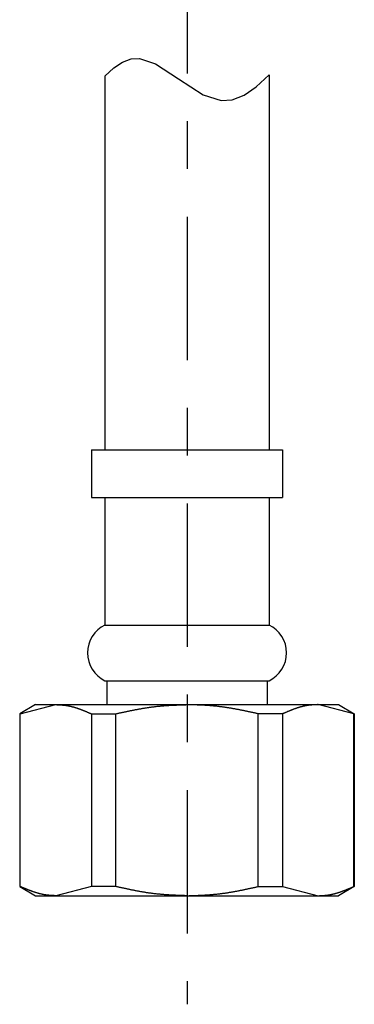
# Model space of a CAD drawing. Extents: x 30 to 179, y 27 to 249.
# Drawn here: x 30 to 37, y 41 to 61 of the extents above; entities that cross this region are included whole.
import ezdxf

# ---------------------------------------------------------------- set-up
doc = ezdxf.new("R2010")
doc.units = 0
doc.header["$MEASUREMENT"] = 0
doc.linetypes.add('CENTER', pattern=[6, 3, -1, 1, -1])
doc.layers.add('PIC49', color=7, linetype='CONTINUOUS')

msp = doc.modelspace()

# ---------------------------------------------------------------- linework, layer by layer
at = {"layer": 'PIC49', "color": 7, "linetype": 'CENTER'}
msp.add_line((33.226, 81.074), (33.226, 40.59), dxfattribs=at)
at = {"layer": 'PIC49', "color": 7, "linetype": 'Continuous'}
for p, q in [((32.058, 60.377), (32.235, 60.388)), ((32.235, 60.388), (32.569, 60.277)), ((31.509, 60.02), (31.695, 60.193)), ((31.695, 60.193), (31.878, 60.312)), ((31.878, 60.312), (32.058, 60.377)), ((32.569, 60.277), (33.047, 59.963)), ((31.509, 60.02), (31.509, 52.195)), ((34.675, 59.795), (34.943, 60.047)), ((34.943, 60.047), (34.943, 52.195)), ((33.047, 59.963), (33.565, 59.626)), ((34.419, 59.622), (34.675, 59.795)), ((33.565, 59.626), (33.94, 59.506)), ((34.174, 59.525), (34.419, 59.622)), ((33.94, 59.506), (34.174, 59.525)), ((34.938, 55.986), (34.943, 55.981)), ((31.226, 52.195), (31.226, 51.195)), ((31.226, 52.195), (35.226, 52.195)), ((35.226, 52.195), (35.226, 51.195)), ((31.226, 51.195), (35.226, 51.195)), ((31.509, 51.195), (31.509, 48.529)), ((34.943, 51.195), (34.943, 48.529)), ((31.509, 48.529), (34.943, 48.529)), ((31.509, 47.362), (34.943, 47.362)), ((31.547, 47.362), (31.547, 46.862)), ((34.905, 47.362), (34.905, 46.862)), ((30.059, 46.862), (29.726, 46.67)), ((29.738, 46.67), (30.484, 46.862)), ((30.059, 46.862), (36.393, 46.862)), ((30.484, 46.862), (30.489, 46.862)), ((30.489, 46.862), (30.495, 46.862)), ((30.495, 46.862), (30.502, 46.861)), ((30.502, 46.861), (30.51, 46.861)), ((30.51, 46.861), (30.518, 46.861)), ((30.518, 46.861), (30.526, 46.86)), ((30.526, 46.86), (30.535, 46.86)), ((30.535, 46.86), (30.544, 46.859)), ((30.544, 46.859), (30.553, 46.859)), ((30.553, 46.859), (30.562, 46.859)), ((30.562, 46.859), (30.572, 46.858)), ((30.572, 46.858), (30.58, 46.857)), ((30.58, 46.857), (30.589, 46.857)), ((30.589, 46.857), (30.598, 46.856)), ((30.598, 46.856), (30.606, 46.856)), ((30.606, 46.856), (30.614, 46.855)), ((30.614, 46.855), (30.622, 46.854)), ((30.622, 46.854), (30.63, 46.854)), ((30.63, 46.854), (30.638, 46.853)), ((30.638, 46.853), (30.646, 46.852)), ((30.646, 46.852), (30.654, 46.851)), ((30.654, 46.851), (30.661, 46.851)), ((30.661, 46.851), (30.669, 46.85)), ((30.669, 46.85), (30.677, 46.849)), ((30.677, 46.849), (30.684, 46.848)), ((30.684, 46.848), (30.692, 46.846)), ((30.692, 46.846), (30.7, 46.845)), ((30.7, 46.845), (30.708, 46.844)), ((30.708, 46.844), (30.716, 46.843)), ((30.716, 46.843), (30.724, 46.841)), ((30.724, 46.841), (30.732, 46.84)), ((30.732, 46.84), (30.74, 46.838)), ((30.74, 46.838), (30.748, 46.837)), ((30.748, 46.837), (30.755, 46.835)), ((30.755, 46.835), (30.763, 46.834)), ((30.763, 46.834), (30.771, 46.832)), ((30.771, 46.832), (30.779, 46.83)), ((30.779, 46.83), (30.787, 46.829)), ((30.787, 46.829), (30.795, 46.827)), ((30.795, 46.827), (30.803, 46.825)), ((30.803, 46.825), (30.81, 46.823)), ((30.81, 46.823), (30.818, 46.821)), ((30.818, 46.821), (30.826, 46.819)), ((30.826, 46.819), (30.834, 46.817)), ((30.834, 46.817), (30.841, 46.815)), ((30.841, 46.815), (30.849, 46.813)), ((30.849, 46.813), (30.857, 46.811)), ((30.857, 46.811), (30.864, 46.808)), ((30.864, 46.808), (30.872, 46.806)), ((30.872, 46.806), (30.88, 46.804)), ((30.88, 46.804), (30.888, 46.801)), ((30.888, 46.801), (30.895, 46.799)), ((30.895, 46.799), (30.903, 46.797)), ((30.903, 46.797), (30.911, 46.794)), ((30.911, 46.794), (30.918, 46.792)), ((30.918, 46.792), (30.926, 46.789)), ((30.926, 46.789), (30.934, 46.787)), ((30.934, 46.787), (30.941, 46.784)), ((30.941, 46.784), (30.949, 46.781)), ((32.289, 46.783), (32.305, 46.785)), ((32.305, 46.785), (32.32, 46.788)), ((32.32, 46.788), (32.336, 46.791)), ((32.336, 46.791), (32.351, 46.793)), ((32.351, 46.793), (32.367, 46.796)), ((32.367, 46.796), (32.382, 46.798)), ((32.382, 46.798), (32.398, 46.8)), ((32.398, 46.8), (32.413, 46.803)), ((32.413, 46.803), (32.429, 46.805)), ((32.429, 46.805), (32.444, 46.807)), ((32.444, 46.807), (32.46, 46.809)), ((32.46, 46.809), (32.475, 46.812)), ((32.475, 46.812), (32.491, 46.814)), ((32.491, 46.814), (32.506, 46.816)), ((32.506, 46.816), (32.521, 46.818)), ((32.521, 46.818), (32.537, 46.819)), ((32.537, 46.819), (32.552, 46.821)), ((32.552, 46.821), (32.568, 46.823)), ((32.568, 46.823), (32.584, 46.825)), ((32.584, 46.825), (32.599, 46.827)), ((32.599, 46.827), (32.615, 46.828)), ((32.615, 46.828), (32.63, 46.83)), ((32.63, 46.83), (32.646, 46.831)), ((32.646, 46.831), (32.662, 46.833)), ((32.662, 46.833), (32.677, 46.834)), ((32.677, 46.834), (32.693, 46.836)), ((32.693, 46.836), (32.709, 46.837)), ((32.709, 46.837), (32.725, 46.838)), ((32.725, 46.838), (32.74, 46.84)), ((32.74, 46.84), (32.756, 46.841)), ((32.756, 46.841), (32.772, 46.842)), ((32.772, 46.842), (32.788, 46.843)), ((32.788, 46.843), (32.803, 46.844)), ((32.803, 46.844), (32.819, 46.845)), ((32.819, 46.845), (32.834, 46.846)), ((32.834, 46.846), (32.849, 46.847)), ((32.849, 46.847), (32.864, 46.848)), ((32.864, 46.848), (32.88, 46.849)), ((32.88, 46.849), (32.895, 46.849)), ((32.895, 46.849), (32.91, 46.85)), ((32.91, 46.85), (32.925, 46.851)), ((32.925, 46.851), (32.94, 46.852)), ((32.94, 46.852), (32.956, 46.852)), ((32.956, 46.852), (32.972, 46.853)), ((32.972, 46.853), (32.988, 46.854)), ((32.988, 46.854), (33.004, 46.854)), ((33.004, 46.854), (33.02, 46.855)), ((33.02, 46.855), (33.037, 46.856)), ((33.037, 46.856), (33.055, 46.856)), ((33.055, 46.856), (33.073, 46.857)), ((33.073, 46.857), (33.09, 46.858)), ((33.09, 46.858), (33.108, 46.858)), ((33.108, 46.858), (33.126, 46.859)), ((33.126, 46.859), (33.143, 46.859)), ((33.143, 46.859), (33.159, 46.86)), ((33.159, 46.86), (33.175, 46.861)), ((33.175, 46.861), (33.189, 46.861)), ((33.189, 46.861), (33.203, 46.861)), ((33.203, 46.861), (33.215, 46.862)), ((33.215, 46.862), (33.226, 46.862)), ((33.237, 46.862), (33.226, 46.862)), ((33.249, 46.861), (33.237, 46.862)), ((33.262, 46.861), (33.249, 46.861)), ((33.277, 46.861), (33.262, 46.861)), ((33.293, 46.86), (33.277, 46.861)), ((33.309, 46.859), (33.293, 46.86)), ((33.326, 46.859), (33.309, 46.859)), ((33.344, 46.858), (33.326, 46.859)), ((33.361, 46.858), (33.344, 46.858)), ((33.379, 46.857), (33.361, 46.858)), ((33.397, 46.856), (33.379, 46.857)), ((33.414, 46.856), (33.397, 46.856)), ((33.431, 46.855), (33.414, 46.856)), ((33.448, 46.854), (33.431, 46.855)), ((33.464, 46.854), (33.448, 46.854)), ((33.48, 46.853), (33.464, 46.854)), ((33.496, 46.852), (33.48, 46.853)), ((33.511, 46.852), (33.496, 46.852)), ((33.527, 46.851), (33.511, 46.852)), ((33.542, 46.85), (33.527, 46.851)), ((33.557, 46.849), (33.542, 46.85)), ((33.572, 46.849), (33.557, 46.849)), ((33.587, 46.848), (33.572, 46.849)), ((33.603, 46.847), (33.587, 46.848)), ((33.618, 46.846), (33.603, 46.847)), ((33.633, 46.845), (33.618, 46.846)), ((33.649, 46.844), (33.633, 46.845)), ((33.664, 46.843), (33.649, 46.844)), ((33.68, 46.842), (33.664, 46.843)), ((33.696, 46.841), (33.68, 46.842)), ((33.711, 46.84), (33.696, 46.841)), ((33.727, 46.838), (33.711, 46.84)), ((33.743, 46.837), (33.727, 46.838)), ((33.759, 46.836), (33.743, 46.837)), ((33.774, 46.834), (33.759, 46.836)), ((33.79, 46.833), (33.774, 46.834)), ((33.806, 46.831), (33.79, 46.833)), ((33.821, 46.83), (33.806, 46.831)), ((33.837, 46.828), (33.821, 46.83)), ((33.853, 46.827), (33.837, 46.828)), ((33.868, 46.825), (33.853, 46.827)), ((33.884, 46.823), (33.868, 46.825)), ((33.899, 46.821), (33.884, 46.823)), ((33.915, 46.819), (33.899, 46.821)), ((33.93, 46.818), (33.915, 46.819)), ((33.946, 46.816), (33.93, 46.818)), ((33.961, 46.814), (33.946, 46.816)), ((33.977, 46.812), (33.961, 46.814)), ((33.992, 46.809), (33.977, 46.812)), ((34.008, 46.807), (33.992, 46.809)), ((34.023, 46.805), (34.008, 46.807)), ((34.039, 46.803), (34.023, 46.805)), ((34.054, 46.8), (34.039, 46.803)), ((34.069, 46.798), (34.054, 46.8)), ((34.085, 46.796), (34.069, 46.798)), ((34.1, 46.793), (34.085, 46.796)), ((34.116, 46.791), (34.1, 46.793)), ((34.131, 46.788), (34.116, 46.791)), ((34.147, 46.785), (34.131, 46.788)), ((34.162, 46.783), (34.147, 46.785)), ((35.511, 46.784), (35.503, 46.781)), ((35.518, 46.787), (35.511, 46.784)), ((35.526, 46.789), (35.518, 46.787)), ((35.534, 46.792), (35.526, 46.789)), ((35.541, 46.794), (35.534, 46.792)), ((35.549, 46.797), (35.541, 46.794)), ((35.557, 46.799), (35.549, 46.797)), ((35.564, 46.801), (35.557, 46.799)), ((35.572, 46.804), (35.564, 46.801)), ((35.58, 46.806), (35.572, 46.804)), ((35.587, 46.808), (35.58, 46.806)), ((35.595, 46.811), (35.587, 46.808)), ((35.603, 46.813), (35.595, 46.811)), ((35.61, 46.815), (35.603, 46.813)), ((35.618, 46.817), (35.61, 46.815)), ((35.626, 46.819), (35.618, 46.817)), ((35.634, 46.821), (35.626, 46.819)), ((35.641, 46.823), (35.634, 46.821)), ((35.649, 46.825), (35.641, 46.823)), ((35.657, 46.827), (35.649, 46.825)), ((35.665, 46.829), (35.657, 46.827)), ((35.673, 46.83), (35.665, 46.829)), ((35.681, 46.832), (35.673, 46.83)), ((35.688, 46.834), (35.681, 46.832)), ((35.696, 46.835), (35.688, 46.834)), ((35.704, 46.837), (35.696, 46.835)), ((35.712, 46.838), (35.704, 46.837)), ((35.72, 46.84), (35.712, 46.838)), ((35.728, 46.841), (35.72, 46.84)), ((35.736, 46.843), (35.728, 46.841)), ((35.744, 46.844), (35.736, 46.843)), ((35.752, 46.845), (35.744, 46.844)), ((35.76, 46.846), (35.752, 46.845)), ((35.767, 46.848), (35.76, 46.846)), ((35.775, 46.849), (35.767, 46.848)), ((35.783, 46.85), (35.775, 46.849)), ((35.791, 46.851), (35.783, 46.85)), ((35.798, 46.851), (35.791, 46.851)), ((35.806, 46.852), (35.798, 46.851)), ((35.814, 46.853), (35.806, 46.852)), ((35.822, 46.854), (35.814, 46.853)), ((35.83, 46.854), (35.822, 46.854)), ((35.838, 46.855), (35.83, 46.854)), ((35.846, 46.856), (35.838, 46.855)), ((35.854, 46.856), (35.846, 46.856)), ((35.863, 46.857), (35.854, 46.856)), ((35.871, 46.857), (35.863, 46.857)), ((35.88, 46.858), (35.871, 46.857)), ((35.889, 46.859), (35.88, 46.858)), ((35.899, 46.859), (35.889, 46.859)), ((35.908, 46.859), (35.899, 46.859)), ((35.917, 46.86), (35.908, 46.859)), ((35.925, 46.86), (35.917, 46.86)), ((35.934, 46.861), (35.925, 46.86)), ((35.942, 46.861), (35.934, 46.861)), ((35.949, 46.861), (35.942, 46.861)), ((35.956, 46.862), (35.949, 46.861)), ((35.963, 46.862), (35.956, 46.862)), ((35.968, 46.862), (35.963, 46.862)), ((36.714, 46.67), (35.968, 46.862)), ((36.393, 46.862), (36.726, 46.67)), ((29.726, 46.67), (29.726, 43.055)), ((29.726, 46.67), (29.738, 46.67)), ((29.738, 43.055), (29.738, 46.67)), ((30.949, 46.781), (30.957, 46.779)), ((30.957, 46.779), (30.964, 46.776)), ((30.964, 46.776), (30.972, 46.773)), ((30.972, 46.773), (30.98, 46.771)), ((30.98, 46.771), (30.987, 46.768)), ((30.987, 46.768), (30.995, 46.765)), ((30.995, 46.765), (31.003, 46.762)), ((31.003, 46.762), (31.01, 46.759)), ((31.01, 46.759), (31.018, 46.756)), ((31.018, 46.756), (31.025, 46.753)), ((31.025, 46.753), (31.033, 46.751)), ((31.033, 46.751), (31.04, 46.748)), ((31.04, 46.748), (31.048, 46.745)), ((31.048, 46.745), (31.055, 46.742)), ((31.055, 46.742), (31.062, 46.739)), ((31.062, 46.739), (31.07, 46.736)), ((31.07, 46.736), (31.077, 46.733)), ((31.077, 46.733), (31.084, 46.73)), ((31.084, 46.73), (31.092, 46.727)), ((31.092, 46.727), (31.099, 46.724)), ((31.099, 46.724), (31.107, 46.721)), ((31.107, 46.721), (31.114, 46.718)), ((31.114, 46.718), (31.122, 46.715)), ((31.122, 46.715), (31.13, 46.711)), ((31.13, 46.711), (31.138, 46.708)), ((31.138, 46.708), (31.147, 46.705)), ((31.147, 46.705), (31.155, 46.701)), ((31.155, 46.701), (31.164, 46.697)), ((31.164, 46.697), (31.172, 46.694)), ((31.172, 46.694), (31.181, 46.69)), ((31.181, 46.69), (31.189, 46.687)), ((31.189, 46.687), (31.197, 46.683)), ((31.197, 46.683), (31.204, 46.68)), ((31.204, 46.68), (31.211, 46.677)), ((31.211, 46.677), (31.218, 46.674)), ((31.218, 46.674), (31.224, 46.672)), ((31.224, 46.672), (31.229, 46.67)), ((31.229, 46.67), (31.229, 43.055)), ((31.229, 46.67), (31.735, 46.67)), ((31.735, 46.67), (31.746, 46.672)), ((31.735, 43.055), (31.735, 46.67)), ((31.746, 46.672), (31.758, 46.675)), ((31.758, 46.675), (31.771, 46.678)), ((31.771, 46.678), (31.785, 46.681)), ((31.785, 46.681), (31.801, 46.684)), ((31.801, 46.684), (31.817, 46.688)), ((31.817, 46.688), (31.833, 46.691)), ((31.833, 46.691), (31.85, 46.695)), ((31.85, 46.695), (31.868, 46.699)), ((31.868, 46.699), (31.885, 46.702)), ((31.885, 46.702), (31.903, 46.706)), ((31.903, 46.706), (31.92, 46.71)), ((31.92, 46.71), (31.936, 46.713)), ((31.936, 46.713), (31.953, 46.717)), ((31.953, 46.717), (31.969, 46.72)), ((31.969, 46.72), (31.984, 46.724)), ((31.984, 46.724), (32, 46.727)), ((32, 46.727), (32.015, 46.73)), ((32.015, 46.73), (32.03, 46.733)), ((32.03, 46.733), (32.045, 46.736)), ((32.045, 46.736), (32.06, 46.739)), ((32.06, 46.739), (32.074, 46.742)), ((32.074, 46.742), (32.089, 46.745)), ((32.089, 46.745), (32.104, 46.748)), ((32.104, 46.748), (32.119, 46.751)), ((32.119, 46.751), (32.134, 46.754)), ((32.134, 46.754), (32.15, 46.757)), ((32.15, 46.757), (32.165, 46.76)), ((32.165, 46.76), (32.18, 46.763)), ((32.18, 46.763), (32.196, 46.766)), ((32.196, 46.766), (32.211, 46.769)), ((32.211, 46.769), (32.227, 46.772)), ((32.227, 46.772), (32.243, 46.774)), ((32.243, 46.774), (32.258, 46.777)), ((32.258, 46.777), (32.274, 46.78)), ((32.274, 46.78), (32.289, 46.783)), ((34.178, 46.78), (34.162, 46.783)), ((34.194, 46.777), (34.178, 46.78)), ((34.209, 46.774), (34.194, 46.777)), ((34.225, 46.772), (34.209, 46.774)), ((34.24, 46.769), (34.225, 46.772)), ((34.256, 46.766), (34.24, 46.769)), ((34.271, 46.763), (34.256, 46.766)), ((34.287, 46.76), (34.271, 46.763)), ((34.302, 46.757), (34.287, 46.76)), ((34.317, 46.754), (34.302, 46.757)), ((34.333, 46.751), (34.317, 46.754)), ((34.348, 46.748), (34.333, 46.751)), ((34.363, 46.745), (34.348, 46.748)), ((34.377, 46.742), (34.363, 46.745)), ((34.392, 46.739), (34.377, 46.742)), ((34.407, 46.736), (34.392, 46.739)), ((34.422, 46.733), (34.407, 46.736)), ((34.437, 46.73), (34.422, 46.733)), ((34.452, 46.727), (34.437, 46.73)), ((34.468, 46.724), (34.452, 46.727)), ((34.483, 46.72), (34.468, 46.724)), ((34.499, 46.717), (34.483, 46.72)), ((34.516, 46.713), (34.499, 46.717)), ((34.532, 46.71), (34.516, 46.713)), ((34.549, 46.706), (34.532, 46.71)), ((34.567, 46.702), (34.549, 46.706)), ((34.584, 46.699), (34.567, 46.702)), ((34.601, 46.695), (34.584, 46.699)), ((34.618, 46.691), (34.601, 46.695)), ((34.635, 46.688), (34.618, 46.691)), ((34.651, 46.684), (34.635, 46.688)), ((34.666, 46.681), (34.651, 46.684)), ((34.681, 46.678), (34.666, 46.681)), ((34.694, 46.675), (34.681, 46.678)), ((34.706, 46.672), (34.694, 46.675)), ((34.717, 46.67), (34.706, 46.672)), ((34.717, 43.055), (34.717, 46.67)), ((35.223, 46.67), (34.717, 46.67)), ((35.228, 46.672), (35.223, 46.67)), ((35.223, 46.67), (35.223, 43.055)), ((35.234, 46.674), (35.228, 46.672)), ((35.24, 46.677), (35.234, 46.674)), ((35.247, 46.68), (35.24, 46.677)), ((35.255, 46.683), (35.247, 46.68)), ((35.263, 46.687), (35.255, 46.683)), ((35.271, 46.69), (35.263, 46.687)), ((35.279, 46.694), (35.271, 46.69)), ((35.288, 46.697), (35.279, 46.694)), ((35.296, 46.701), (35.288, 46.697)), ((35.305, 46.705), (35.296, 46.701)), ((35.313, 46.708), (35.305, 46.705)), ((35.321, 46.711), (35.313, 46.708)), ((35.329, 46.715), (35.321, 46.711)), ((35.337, 46.718), (35.329, 46.715)), ((35.345, 46.721), (35.337, 46.718)), ((35.353, 46.724), (35.345, 46.721)), ((35.36, 46.727), (35.353, 46.724)), ((35.367, 46.73), (35.36, 46.727)), ((35.375, 46.733), (35.367, 46.73)), ((35.382, 46.736), (35.375, 46.733)), ((35.389, 46.739), (35.382, 46.736)), ((35.397, 46.742), (35.389, 46.739)), ((35.404, 46.745), (35.397, 46.742)), ((35.411, 46.748), (35.404, 46.745)), ((35.419, 46.751), (35.411, 46.748)), ((35.426, 46.753), (35.419, 46.751)), ((35.434, 46.756), (35.426, 46.753)), ((35.442, 46.759), (35.434, 46.756)), ((35.449, 46.762), (35.442, 46.759)), ((35.457, 46.765), (35.449, 46.762)), ((35.464, 46.768), (35.457, 46.765)), ((35.472, 46.771), (35.464, 46.768)), ((35.48, 46.773), (35.472, 46.771)), ((35.488, 46.776), (35.48, 46.773)), ((35.495, 46.779), (35.488, 46.776)), ((35.503, 46.781), (35.495, 46.779)), ((36.714, 43.055), (36.714, 46.67)), ((36.726, 46.67), (36.714, 46.67)), ((36.726, 46.67), (36.726, 43.055)), ((29.726, 43.055), (30.059, 42.862)), ((29.738, 43.055), (29.726, 43.055)), ((29.743, 43.052), (29.738, 43.055)), ((29.749, 43.05), (29.743, 43.052)), ((29.756, 43.047), (29.749, 43.05)), ((29.763, 43.044), (29.756, 43.047)), ((29.77, 43.041), (29.763, 43.044)), ((29.778, 43.038), (29.77, 43.041)), ((29.786, 43.034), (29.778, 43.038)), ((29.795, 43.031), (29.786, 43.034)), ((29.803, 43.027), (29.795, 43.031)), ((29.812, 43.023), (29.803, 43.027)), ((29.82, 43.02), (29.812, 43.023)), ((29.829, 43.016), (29.82, 43.02)), ((29.837, 43.013), (29.829, 43.016)), ((29.845, 43.01), (29.837, 43.013)), ((29.853, 43.006), (29.845, 43.01)), ((29.86, 43.003), (29.853, 43.006)), ((29.868, 43), (29.86, 43.003)), ((29.875, 42.997), (29.868, 43)), ((29.883, 42.994), (29.875, 42.997)), ((29.89, 42.991), (29.883, 42.994)), ((29.897, 42.988), (29.89, 42.991)), ((29.905, 42.985), (29.897, 42.988)), ((29.912, 42.982), (29.905, 42.985)), ((29.919, 42.98), (29.912, 42.982)), ((29.927, 42.977), (29.919, 42.98)), ((29.934, 42.974), (29.927, 42.977)), ((29.942, 42.971), (29.934, 42.974)), ((29.949, 42.968), (29.942, 42.971)), ((29.957, 42.965), (29.949, 42.968)), ((29.964, 42.962), (29.957, 42.965)), ((29.972, 42.959), (29.964, 42.962)), ((29.98, 42.957), (29.972, 42.959)), ((29.987, 42.954), (29.98, 42.957)), ((29.995, 42.951), (29.987, 42.954)), ((30.003, 42.948), (29.995, 42.951)), ((30.01, 42.946), (30.003, 42.948)), ((30.018, 42.943), (30.01, 42.946)), ((30.026, 42.94), (30.018, 42.943)), ((30.033, 42.938), (30.026, 42.94)), ((30.041, 42.935), (30.033, 42.938)), ((30.049, 42.933), (30.041, 42.935)), ((30.056, 42.93), (30.049, 42.933)), ((30.064, 42.928), (30.056, 42.93)), ((30.072, 42.925), (30.064, 42.928)), ((30.08, 42.923), (30.072, 42.925)), ((30.087, 42.921), (30.08, 42.923)), ((30.095, 42.918), (30.087, 42.921)), ((30.103, 42.916), (30.095, 42.918)), ((30.11, 42.914), (30.103, 42.916)), ((30.118, 42.912), (30.11, 42.914)), ((30.126, 42.91), (30.118, 42.912)), ((30.133, 42.907), (30.126, 42.91)), ((30.141, 42.905), (30.133, 42.907)), ((30.149, 42.903), (30.141, 42.905)), ((30.157, 42.901), (30.149, 42.903)), ((30.164, 42.9), (30.157, 42.901)), ((30.172, 42.898), (30.164, 42.9)), ((30.18, 42.896), (30.172, 42.898)), ((30.188, 42.894), (30.18, 42.896)), ((30.196, 42.892), (30.188, 42.894)), ((30.204, 42.891), (30.196, 42.892)), ((30.212, 42.889), (30.204, 42.891)), ((30.22, 42.887), (30.212, 42.889)), ((30.227, 42.886), (30.22, 42.887)), ((30.235, 42.884), (30.227, 42.886)), ((30.243, 42.883), (30.235, 42.884)), ((30.251, 42.882), (30.243, 42.883)), ((30.259, 42.88), (30.251, 42.882)), ((30.267, 42.879), (30.259, 42.88)), ((30.275, 42.878), (30.267, 42.879)), ((30.283, 42.877), (30.275, 42.878)), ((30.29, 42.876), (30.283, 42.877)), ((30.298, 42.875), (30.29, 42.876)), ((30.306, 42.874), (30.298, 42.875)), ((30.314, 42.873), (30.306, 42.874)), ((30.321, 42.872), (30.314, 42.873)), ((30.329, 42.871), (30.321, 42.872)), ((30.337, 42.871), (30.329, 42.871)), ((30.345, 42.87), (30.337, 42.871)), ((30.353, 42.869), (30.345, 42.87)), ((30.361, 42.869), (30.353, 42.869)), ((30.369, 42.868), (30.361, 42.869)), ((30.378, 42.867), (30.369, 42.868)), ((31.229, 43.055), (30.484, 42.862)), ((31.735, 43.055), (31.229, 43.055)), ((31.746, 43.052), (31.735, 43.055)), ((31.758, 43.05), (31.746, 43.052)), ((31.771, 43.047), (31.758, 43.05)), ((31.785, 43.044), (31.771, 43.047)), ((31.801, 43.04), (31.785, 43.044)), ((31.817, 43.037), (31.801, 43.04)), ((31.833, 43.033), (31.817, 43.037)), ((31.85, 43.029), (31.833, 43.033)), ((31.868, 43.026), (31.85, 43.029)), ((31.885, 43.022), (31.868, 43.026)), ((31.902, 43.018), (31.885, 43.022)), ((31.92, 43.014), (31.902, 43.018)), ((31.936, 43.011), (31.92, 43.014)), ((31.953, 43.007), (31.936, 43.011)), ((31.968, 43.004), (31.953, 43.007)), ((31.984, 43.001), (31.968, 43.004)), ((31.999, 42.997), (31.984, 43.001)), ((32.015, 42.994), (31.999, 42.997)), ((32.03, 42.991), (32.015, 42.994)), ((32.045, 42.988), (32.03, 42.991)), ((32.06, 42.985), (32.045, 42.988)), ((32.074, 42.982), (32.06, 42.985)), ((32.089, 42.979), (32.074, 42.982)), ((32.104, 42.976), (32.089, 42.979)), ((32.119, 42.973), (32.104, 42.976)), ((32.134, 42.97), (32.119, 42.973)), ((32.15, 42.967), (32.134, 42.97)), ((32.165, 42.964), (32.15, 42.967)), ((32.18, 42.961), (32.165, 42.964)), ((32.196, 42.958), (32.18, 42.961)), ((32.211, 42.956), (32.196, 42.958)), ((32.227, 42.953), (32.211, 42.956)), ((32.242, 42.95), (32.227, 42.953)), ((32.258, 42.947), (32.242, 42.95)), ((32.274, 42.944), (32.258, 42.947)), ((32.289, 42.942), (32.274, 42.944)), ((32.305, 42.939), (32.289, 42.942)), ((32.32, 42.936), (32.305, 42.939)), ((32.336, 42.934), (32.32, 42.936)), ((32.351, 42.931), (32.336, 42.934)), ((32.367, 42.929), (32.351, 42.931)), ((32.382, 42.926), (32.367, 42.929)), ((32.398, 42.924), (32.382, 42.926)), ((32.413, 42.922), (32.398, 42.924)), ((32.429, 42.919), (32.413, 42.922)), ((32.444, 42.917), (32.429, 42.919)), ((32.46, 42.915), (32.444, 42.917)), ((32.475, 42.913), (32.46, 42.915)), ((32.49, 42.911), (32.475, 42.913)), ((32.506, 42.909), (32.49, 42.911)), ((32.521, 42.907), (32.506, 42.909)), ((32.537, 42.905), (32.521, 42.907)), ((32.552, 42.903), (32.537, 42.905)), ((32.568, 42.901), (32.552, 42.903)), ((32.584, 42.9), (32.568, 42.901)), ((32.599, 42.898), (32.584, 42.9)), ((32.615, 42.896), (32.599, 42.898)), ((32.63, 42.895), (32.615, 42.896)), ((32.646, 42.893), (32.63, 42.895)), ((32.662, 42.892), (32.646, 42.893)), ((32.677, 42.89), (32.662, 42.892)), ((32.693, 42.889), (32.677, 42.89)), ((32.709, 42.888), (32.693, 42.889)), ((32.725, 42.886), (32.709, 42.888)), ((32.74, 42.885), (32.725, 42.886)), ((32.756, 42.884), (32.74, 42.885)), ((32.772, 42.883), (32.756, 42.884)), ((32.787, 42.882), (32.772, 42.883)), ((32.803, 42.881), (32.787, 42.882)), ((32.819, 42.88), (32.803, 42.881)), ((32.834, 42.879), (32.819, 42.88)), ((32.849, 42.878), (32.834, 42.879)), ((32.864, 42.877), (32.849, 42.878)), ((32.88, 42.876), (32.864, 42.877)), ((32.895, 42.875), (32.88, 42.876)), ((32.91, 42.874), (32.895, 42.875)), ((32.925, 42.874), (32.91, 42.874)), ((32.94, 42.873), (32.925, 42.874)), ((32.956, 42.872), (32.94, 42.873)), ((32.972, 42.872), (32.956, 42.872)), ((32.988, 42.871), (32.972, 42.872)), ((33.004, 42.87), (32.988, 42.871)), ((33.02, 42.869), (33.004, 42.87)), ((33.037, 42.869), (33.02, 42.869)), ((33.055, 42.868), (33.037, 42.869)), ((33.073, 42.867), (33.055, 42.868)), ((33.379, 42.867), (33.397, 42.868)), ((33.397, 42.868), (33.414, 42.869)), ((33.414, 42.869), (33.431, 42.869)), ((33.431, 42.869), (33.448, 42.87)), ((33.448, 42.87), (33.464, 42.871)), ((33.464, 42.871), (33.48, 42.872)), ((33.48, 42.872), (33.496, 42.872)), ((33.496, 42.872), (33.511, 42.873)), ((33.511, 42.873), (33.527, 42.874)), ((33.527, 42.874), (33.542, 42.874)), ((33.542, 42.874), (33.557, 42.875)), ((33.557, 42.875), (33.572, 42.876)), ((33.572, 42.876), (33.587, 42.877)), ((33.587, 42.877), (33.603, 42.878)), ((33.603, 42.878), (33.618, 42.879)), ((33.618, 42.879), (33.633, 42.88)), ((33.633, 42.88), (33.649, 42.881)), ((33.649, 42.881), (33.664, 42.882)), ((33.664, 42.882), (33.68, 42.883)), ((33.68, 42.883), (33.696, 42.884)), ((33.696, 42.884), (33.711, 42.885)), ((33.711, 42.885), (33.727, 42.886)), ((33.727, 42.886), (33.743, 42.888)), ((33.743, 42.888), (33.759, 42.889)), ((33.759, 42.889), (33.774, 42.89)), ((33.774, 42.89), (33.79, 42.892)), ((33.79, 42.892), (33.806, 42.893)), ((33.806, 42.893), (33.821, 42.895)), ((33.821, 42.895), (33.837, 42.896)), ((33.837, 42.896), (33.853, 42.898)), ((33.853, 42.898), (33.868, 42.9)), ((33.868, 42.9), (33.884, 42.901)), ((33.884, 42.901), (33.899, 42.903)), ((33.899, 42.903), (33.915, 42.905)), ((33.915, 42.905), (33.93, 42.907)), ((33.93, 42.907), (33.946, 42.909)), ((33.946, 42.909), (33.961, 42.911)), ((33.961, 42.911), (33.977, 42.913)), ((33.977, 42.913), (33.992, 42.915)), ((33.992, 42.915), (34.008, 42.917)), ((34.008, 42.917), (34.023, 42.919)), ((34.023, 42.919), (34.039, 42.922)), ((34.039, 42.922), (34.054, 42.924)), ((34.054, 42.924), (34.07, 42.926)), ((34.07, 42.926), (34.085, 42.929)), ((34.085, 42.929), (34.1, 42.931)), ((34.1, 42.931), (34.116, 42.934)), ((34.116, 42.934), (34.131, 42.936)), ((34.131, 42.936), (34.147, 42.939)), ((34.147, 42.939), (34.163, 42.942)), ((34.163, 42.942), (34.178, 42.944)), ((34.178, 42.944), (34.194, 42.947)), ((34.194, 42.947), (34.209, 42.95)), ((34.209, 42.95), (34.225, 42.953)), ((34.225, 42.953), (34.24, 42.956)), ((34.24, 42.956), (34.256, 42.958)), ((34.256, 42.958), (34.271, 42.961)), ((34.271, 42.961), (34.287, 42.964)), ((34.287, 42.964), (34.302, 42.967)), ((34.302, 42.967), (34.317, 42.97)), ((34.317, 42.97), (34.333, 42.973)), ((34.333, 42.973), (34.348, 42.976)), ((34.348, 42.976), (34.363, 42.979)), ((34.363, 42.979), (34.377, 42.982)), ((34.377, 42.982), (34.392, 42.985)), ((34.392, 42.985), (34.407, 42.988)), ((34.407, 42.988), (34.422, 42.991)), ((34.422, 42.991), (34.437, 42.994)), ((34.437, 42.994), (34.452, 42.997)), ((34.452, 42.997), (34.468, 43.001)), ((34.468, 43.001), (34.483, 43.004)), ((34.483, 43.004), (34.499, 43.007)), ((34.499, 43.007), (34.516, 43.011)), ((34.516, 43.011), (34.532, 43.014)), ((34.532, 43.014), (34.549, 43.018)), ((34.549, 43.018), (34.567, 43.022)), ((34.567, 43.022), (34.584, 43.026)), ((34.584, 43.026), (34.601, 43.029)), ((34.601, 43.029), (34.618, 43.033)), ((34.618, 43.033), (34.635, 43.037)), ((34.635, 43.037), (34.651, 43.04)), ((34.651, 43.04), (34.666, 43.044)), ((34.666, 43.044), (34.681, 43.047)), ((34.681, 43.047), (34.694, 43.05)), ((34.694, 43.05), (34.706, 43.052)), ((34.706, 43.052), (34.717, 43.055)), ((34.717, 43.055), (35.223, 43.055)), ((35.223, 43.055), (35.968, 42.862)), ((36.074, 42.867), (36.083, 42.868)), ((36.083, 42.868), (36.091, 42.869)), ((36.091, 42.869), (36.099, 42.869)), ((36.099, 42.869), (36.107, 42.87)), ((36.107, 42.87), (36.115, 42.871)), ((36.115, 42.871), (36.123, 42.871)), ((36.123, 42.871), (36.131, 42.872)), ((36.131, 42.872), (36.138, 42.873)), ((36.138, 42.873), (36.146, 42.874)), ((36.146, 42.874), (36.154, 42.875)), ((36.154, 42.875), (36.161, 42.876)), ((36.161, 42.876), (36.169, 42.877)), ((36.169, 42.877), (36.177, 42.878)), ((36.177, 42.878), (36.185, 42.879)), ((36.185, 42.879), (36.193, 42.88)), ((36.193, 42.88), (36.201, 42.882)), ((36.201, 42.882), (36.208, 42.883)), ((36.208, 42.883), (36.216, 42.884)), ((36.216, 42.884), (36.224, 42.886)), ((36.224, 42.886), (36.232, 42.887)), ((36.232, 42.887), (36.24, 42.889)), ((36.24, 42.889), (36.248, 42.891)), ((36.248, 42.891), (36.256, 42.892)), ((36.256, 42.892), (36.264, 42.894)), ((36.264, 42.894), (36.272, 42.896)), ((36.272, 42.896), (36.28, 42.898)), ((36.28, 42.898), (36.287, 42.9)), ((36.287, 42.9), (36.295, 42.901)), ((36.295, 42.901), (36.303, 42.903)), ((36.303, 42.903), (36.311, 42.905)), ((36.311, 42.905), (36.318, 42.907)), ((36.318, 42.907), (36.326, 42.91)), ((36.326, 42.91), (36.334, 42.912)), ((36.334, 42.912), (36.342, 42.914)), ((36.342, 42.914), (36.349, 42.916)), ((36.349, 42.916), (36.357, 42.918)), ((36.357, 42.918), (36.365, 42.921)), ((36.365, 42.921), (36.372, 42.923)), ((36.372, 42.923), (36.38, 42.925)), ((36.38, 42.925), (36.388, 42.928)), ((36.388, 42.928), (36.395, 42.93)), ((36.726, 43.055), (36.393, 42.862)), ((36.395, 42.93), (36.403, 42.933)), ((36.403, 42.933), (36.411, 42.935)), ((36.411, 42.935), (36.418, 42.938)), ((36.418, 42.938), (36.426, 42.94)), ((36.426, 42.94), (36.434, 42.943)), ((36.434, 42.943), (36.441, 42.946)), ((36.441, 42.946), (36.449, 42.948)), ((36.449, 42.948), (36.457, 42.951)), ((36.457, 42.951), (36.464, 42.954)), ((36.464, 42.954), (36.472, 42.957)), ((36.472, 42.957), (36.48, 42.959)), ((36.48, 42.959), (36.487, 42.962)), ((36.487, 42.962), (36.495, 42.965)), ((36.495, 42.965), (36.503, 42.968)), ((36.503, 42.968), (36.51, 42.971)), ((36.51, 42.971), (36.518, 42.974)), ((36.518, 42.974), (36.525, 42.977)), ((36.525, 42.977), (36.533, 42.98)), ((36.533, 42.98), (36.54, 42.982)), ((36.54, 42.982), (36.547, 42.985)), ((36.547, 42.985), (36.555, 42.988)), ((36.555, 42.988), (36.562, 42.991)), ((36.562, 42.991), (36.569, 42.994)), ((36.569, 42.994), (36.577, 42.997)), ((36.577, 42.997), (36.584, 43)), ((36.584, 43), (36.592, 43.003)), ((36.592, 43.003), (36.599, 43.006)), ((36.599, 43.006), (36.607, 43.01)), ((36.607, 43.01), (36.615, 43.013)), ((36.615, 43.013), (36.623, 43.016)), ((36.623, 43.016), (36.632, 43.02)), ((36.632, 43.02), (36.64, 43.023)), ((36.64, 43.023), (36.649, 43.027)), ((36.649, 43.027), (36.657, 43.031)), ((36.657, 43.031), (36.666, 43.034)), ((36.666, 43.034), (36.674, 43.038)), ((36.674, 43.038), (36.682, 43.041)), ((36.682, 43.041), (36.689, 43.044)), ((36.689, 43.044), (36.696, 43.047)), ((36.696, 43.047), (36.703, 43.05)), ((36.703, 43.05), (36.708, 43.052)), ((36.708, 43.052), (36.714, 43.055)), ((36.714, 43.055), (36.726, 43.055)), ((30.059, 42.862), (36.393, 42.862)), ((30.387, 42.867), (30.378, 42.867)), ((30.396, 42.866), (30.387, 42.867)), ((30.405, 42.866), (30.396, 42.866)), ((30.414, 42.865), (30.405, 42.866)), ((30.423, 42.865), (30.414, 42.865)), ((30.432, 42.865), (30.423, 42.865)), ((30.441, 42.864), (30.432, 42.865)), ((30.449, 42.864), (30.441, 42.864)), ((30.457, 42.863), (30.449, 42.864)), ((30.465, 42.863), (30.457, 42.863)), ((30.472, 42.863), (30.465, 42.863)), ((30.478, 42.862), (30.472, 42.863)), ((30.484, 42.862), (30.478, 42.862)), ((33.09, 42.867), (33.073, 42.867)), ((33.108, 42.866), (33.09, 42.867)), ((33.126, 42.866), (33.108, 42.866)), ((33.143, 42.865), (33.126, 42.866)), ((33.159, 42.864), (33.143, 42.865)), ((33.175, 42.864), (33.159, 42.864)), ((33.189, 42.863), (33.175, 42.864)), ((33.203, 42.863), (33.189, 42.863)), ((33.215, 42.863), (33.203, 42.863)), ((33.226, 42.862), (33.215, 42.863)), ((33.226, 42.862), (33.237, 42.863)), ((33.237, 42.863), (33.249, 42.863)), ((33.249, 42.863), (33.262, 42.863)), ((33.262, 42.863), (33.277, 42.864)), ((33.277, 42.864), (33.293, 42.864)), ((33.293, 42.864), (33.309, 42.865)), ((33.309, 42.865), (33.326, 42.866)), ((33.326, 42.866), (33.344, 42.866)), ((33.344, 42.866), (33.361, 42.867)), ((33.361, 42.867), (33.379, 42.867)), ((35.968, 42.862), (35.974, 42.862)), ((35.974, 42.862), (35.98, 42.863)), ((35.98, 42.863), (35.987, 42.863)), ((35.987, 42.863), (35.995, 42.863)), ((35.995, 42.863), (36.003, 42.864)), ((36.003, 42.864), (36.011, 42.864)), ((36.011, 42.864), (36.02, 42.865)), ((36.02, 42.865), (36.029, 42.865)), ((36.029, 42.865), (36.038, 42.865)), ((36.038, 42.865), (36.047, 42.866)), ((36.047, 42.866), (36.056, 42.866)), ((36.056, 42.866), (36.065, 42.867)), ((36.065, 42.867), (36.074, 42.867))]:
    msp.add_line(p, q, dxfattribs=at)
for centre, start, end in [((31.79, 47.946), 115.6954, 244.3046), ((34.662, 47.946), 295.6954, 64.3046)]:
    msp.add_arc(centre, 0.647, start, end, dxfattribs=at)

doc.saveas('drawing.dxf')
